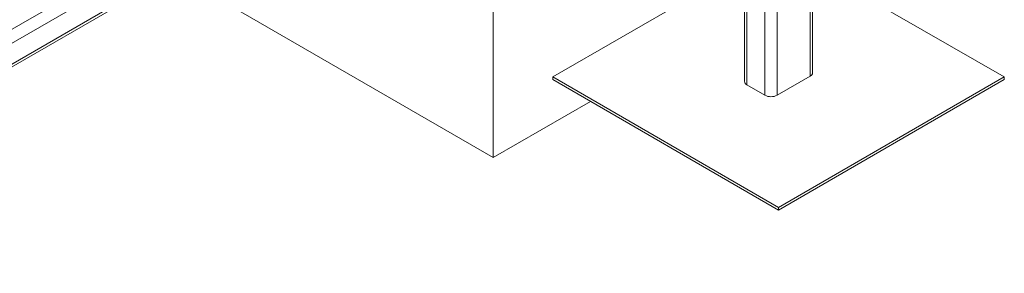
# Model space of a CAD drawing. Units: millimetres. Extents: x 0 to 42, y 0 to 29.8.
# Drawn here: x 37.4 to 38.3, y 16.7 to 16.9 of the extents above; entities that cross this region are included whole.
import ezdxf

# ---------------------------------------------------------------- set-up
doc = ezdxf.new("R2010")
doc.units = ezdxf.units.MM

msp = doc.modelspace()

# ---------------------------------------------------------------- linework, layer by layer
at = {"color": 7, "linetype": 'Continuous', "lineweight": 0}
for p, q in [((37.03044, 16.70546), (38.11514, 17.33165)), ((37.03044, 16.6924), (38.12646, 17.32512)), ((37.03044, 16.6728), (38.12646, 17.30552)), ((37.03044, 16.6701), (38.12314, 17.3009)), ((38.11819, 16.85846), (38.11819, 17.29804)), ((38.05411, 17.26105), (38.05411, 16.8503)), ((37.81816, 16.77884), (37.81816, 17.12484)), ((38.05411, 16.95834), (37.87402, 16.85438)), ((38.29829, 16.85438), (38.11819, 16.95834)), ((37.51849, 16.95184), (37.81816, 16.77884)), ((37.87402, 16.85438), (38.08615, 16.73192)), ((37.87402, 16.85438), (37.87402, 16.85193)), ((38.08474, 16.83724), (38.11585, 16.8552)), ((38.08615, 16.73192), (38.29829, 16.85438)), ((38.29829, 16.85438), (38.29829, 16.85193)), ((37.87402, 16.85193), (38.08615, 16.72947)), ((38.05646, 16.84703), (38.07343, 16.83724)), ((38.08615, 16.72947), (38.29829, 16.85193)), ((37.81816, 16.77884), (37.90939, 16.83151)), ((38.08615, 16.73192), (38.08615, 16.72947))]:
    msp.add_line(p, q, dxfattribs=at)
at = {"color": 8, "linetype": 'Continuous', "lineweight": 0}
for p, q in [((38.11585, 17.29669), (38.11585, 16.8552)), ((38.07343, 17.2722), (38.07343, 16.83724)), ((38.08474, 17.27873), (38.08474, 16.83724)), ((38.05646, 17.2624), (38.05646, 16.84703))]:
    msp.add_line(p, q, dxfattribs=at)
at = {"color": 7, "linetype": 'Continuous', "lineweight": 0}
for centre, radius, start, end in [((38.11419, 16.85886), 0.00402, 294.3662, 354.31455), ((38.05812, 16.8507), 0.00402, 185.69788, 245.6248), ((38.07908, 16.84815), 0.0123, 242.60942, 297.39108)]:
    msp.add_arc(centre, radius, start, end, dxfattribs=at)

doc.saveas('drawing.dxf')
